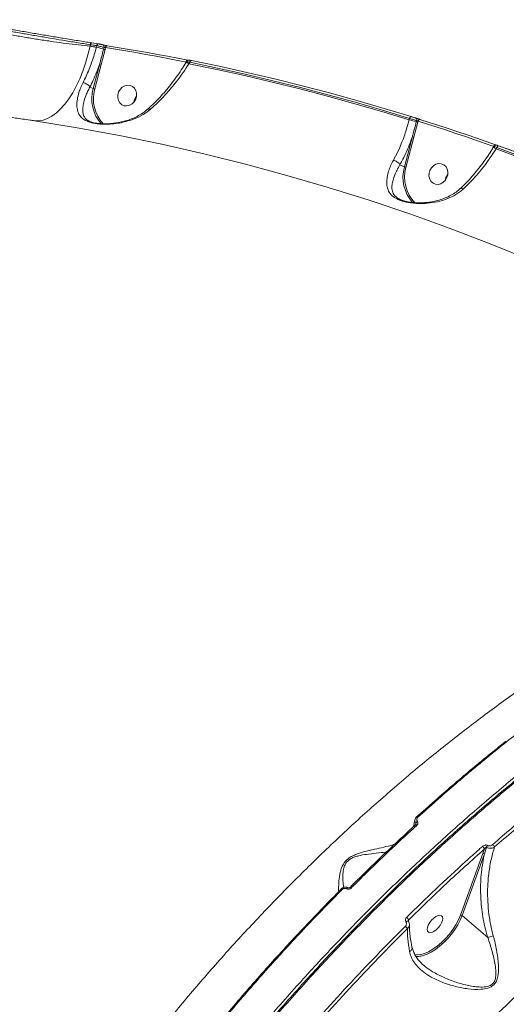
# Model space of a CAD drawing. Units: millimetres. Extents: x -2615 to 9522, y -2070 to 5229.
# Drawn here: x 4188 to 4396, y 3242 to 3661 of the extents above; entities that cross this region are included whole.
import ezdxf

# ---------------------------------------------------------------- set-up
doc = ezdxf.new("R2010")
doc.units = ezdxf.units.MM
doc.layers.add('Осн', color=7, linetype='Continuous', lineweight=100)

msp = doc.modelspace()

# ---------------------------------------------------------------- linework, layer by layer
at = {"color": 7, "linetype": 'Continuous', "lineweight": 15}
for p, q in [((4218.394, 3649.969), (4218.5, 3650.615)), ((4219.095, 3651.408), (4221.885, 3650.974)), ((4221.287, 3650.182), (4221.12, 3649.546)), ((4221.885, 3650.974), (4221.924, 3650.965)), ((4223.164, 3642.239), (4224.772, 3648.517)), ((4224.36, 3649.439), (4224.164, 3648.689)), ((4224.772, 3648.517), (4224.997, 3649.375)), ((4222.512, 3642.428), (4219.77, 3631.976)), ((4220.422, 3631.787), (4223.164, 3642.239)), ((4258.515, 3641.946), (4258.717, 3641.908)), ((4259.214, 3642.713), (4259.023, 3642.749)), ((4259.462, 3643.32), (4259.602, 3643.55)), ((4260.492, 3642.514), (4260.854, 3643.11)), ((4218.353, 3632.602), (4219.77, 3631.976)), ((4218.375, 3617.983), (4218.111, 3618.082)), ((4354.396, 3619.246), (4354.228, 3618.608)), ((4356.268, 3611.287), (4357.881, 3617.579)), ((4357.421, 3618.318), (4357.272, 3617.751)), ((4357.881, 3617.579), (4358.01, 3618.071)), ((4355.617, 3611.476), (4352.239, 3598.597)), ((4352.89, 3598.408), (4356.268, 3611.287)), ((4390.221, 3607.3), (4390.15, 3607.184)), ((4390.178, 3607.049), (4390.399, 3607.414)), ((4390.221, 3607.3), (4390.337, 3607.311)), ((4391.208, 3606.243), (4391.557, 3606.819)), ((4350.286, 3599.46), (4352.239, 3598.597)), ((4350.55, 3584.721), (4350.208, 3584.858)), ((4385.602, 3306.488), (4376.086, 3280.136)), ((4376.764, 3279.969), (4386.28, 3306.321)), ((4386.29, 3308.375), (4385.602, 3306.488)), ((4354.002, 3277.567), (4354.043, 3278.199)), ((4387.681, 3270.707), (4376.764, 3279.969)), ((4357.465, 3263.295), (4356.577, 3263.4)), ((4360.623, 3258.722), (4360.386, 3258.939))]:
    msp.add_line(p, q, dxfattribs=at)
at = {"color": 7, "linetype": 'Continuous', "lineweight": 15, "flags": 128}
for points in [[(4218.394, 3649.969), (4217.513, 3646.299), (4216.479, 3642.733), (4215.3, 3639.305), (4213.988, 3636.045), (4212.555, 3632.984), (4211.012, 3630.149), (4209.376, 3627.566), (4207.66, 3625.259), (4205.88, 3623.249), (4204.052, 3621.553), (4202.194, 3620.189), (4200.322, 3619.167), (4198.452, 3618.498), (4196.603, 3618.187), (4194.791, 3618.237)], [(4221.12, 3649.546), (4220.779, 3649.599), (4220.439, 3649.652), (4220.098, 3649.706), (4219.757, 3649.758), (4219.416, 3649.811), (4219.076, 3649.864), (4218.735, 3649.917), (4218.394, 3649.969)], [(4218.5, 3650.615), (4218.548, 3650.796), (4218.61, 3650.964), (4218.685, 3651.111), (4218.769, 3651.233), (4218.859, 3651.326), (4218.953, 3651.385), (4219.046, 3651.41), (4219.096, 3651.408)], [(4218.5, 3650.615), (4218.848, 3650.561), (4219.197, 3650.508), (4219.545, 3650.454), (4219.894, 3650.4), (4220.242, 3650.346), (4220.59, 3650.291), (4220.939, 3650.237), (4221.287, 3650.182)], [(4221.287, 3650.182), (4221.335, 3650.363), (4221.398, 3650.531), (4221.473, 3650.678), (4221.557, 3650.8), (4221.648, 3650.893), (4221.741, 3650.952), (4221.835, 3650.977), (4221.885, 3650.974)], [(4224.997, 3649.375), (4225.046, 3649.557), (4225.11, 3649.725), (4225.185, 3649.873), (4225.27, 3649.995), (4225.362, 3650.087), (4225.456, 3650.146), (4225.55, 3650.17), (4225.639, 3650.157)], [(4259.978, 3644.021), (4255.702, 3644.857), (4251.421, 3645.673), (4247.136, 3646.469), (4242.846, 3647.246), (4238.551, 3648.003), (4234.251, 3648.741), (4229.948, 3649.458), (4225.639, 3650.157)], [(4224.997, 3649.375), (4229.302, 3648.678), (4233.602, 3647.961), (4237.898, 3647.224), (4242.189, 3646.467), (4246.476, 3645.691), (4250.758, 3644.896), (4255.035, 3644.08), (4259.307, 3643.245)], [(4259.307, 3643.245), (4259.362, 3643.426), (4259.431, 3643.593), (4259.511, 3643.74), (4259.6, 3643.861), (4259.695, 3643.953), (4259.792, 3644.011), (4259.887, 3644.035), (4259.978, 3644.021)], [(4354.228, 3618.608), (4342.673, 3622.121), (4331.068, 3625.485), (4319.416, 3628.7), (4307.717, 3631.764), (4295.974, 3634.678), (4284.188, 3637.441), (4272.36, 3640.053), (4260.492, 3642.514)], [(4260.854, 3643.11), (4260.908, 3643.29), (4260.977, 3643.457), (4261.057, 3643.603), (4261.147, 3643.724), (4261.241, 3643.816), (4261.338, 3643.875), (4261.433, 3643.899), (4261.523, 3643.887)], [(4260.854, 3643.11), (4272.696, 3640.653), (4284.5, 3638.044), (4296.261, 3635.285), (4307.98, 3632.376), (4319.654, 3629.317), (4331.283, 3626.109), (4342.864, 3622.751), (4354.396, 3619.246)], [(4355.143, 3620.003), (4343.601, 3623.511), (4332.011, 3626.871), (4320.373, 3630.082), (4308.689, 3633.143), (4296.96, 3636.055), (4285.189, 3638.816), (4273.376, 3641.427), (4261.523, 3643.887)], [(4230.575, 3630.485), (4231.216, 3631.59), (4232.1, 3632.484), (4233.155, 3633.092), (4234.294, 3633.366), (4235.427, 3633.283), (4236.461, 3632.851), (4237.311, 3632.104), (4237.911, 3631.103), (4238.21, 3629.928), (4238.185, 3628.676), (4237.838, 3627.447), (4237.196, 3626.341), (4236.312, 3625.448), (4235.257, 3624.84), (4234.118, 3624.566), (4232.985, 3624.649), (4231.952, 3625.081), (4231.101, 3625.828), (4230.501, 3626.829), (4230.202, 3628.004), (4230.227, 3629.256), (4230.575, 3630.485)], [(4238.185, 3628.678), (4238.088, 3628.555), (4237.447, 3627.449)], [(4237.447, 3627.449), (4237.099, 3626.221), (4237.099, 3626.218)], [(4194.791, 3618.237), (4212.926, 3615.26), (4230.978, 3611.923), (4248.94, 3608.226), (4266.807, 3604.17), (4284.573, 3599.757), (4302.232, 3594.989), (4319.779, 3589.866), (4337.208, 3584.391), (4354.514, 3578.565), (4371.691, 3572.39), (4388.733, 3565.868), (4405.635, 3559.001)], [(4354.396, 3619.246), (4354.465, 3619.422), (4354.548, 3619.584), (4354.642, 3619.728), (4354.742, 3619.846), (4354.847, 3619.935), (4354.951, 3619.992), (4355.051, 3620.015), (4355.143, 3620.003)], [(4358.01, 3618.071), (4358.08, 3618.248), (4358.163, 3618.411), (4358.258, 3618.554), (4358.359, 3618.673), (4358.464, 3618.762), (4358.569, 3618.818), (4358.669, 3618.84), (4358.762, 3618.826)], [(4358.01, 3618.071), (4362.059, 3616.789), (4366.101, 3615.488), (4370.138, 3614.169), (4374.168, 3612.832), (4378.191, 3611.477), (4382.207, 3610.103), (4386.217, 3608.711), (4390.221, 3607.3)], [(4390.999, 3608.047), (4386.993, 3609.458), (4382.979, 3610.851), (4378.96, 3612.226), (4374.933, 3613.583), (4370.9, 3614.921), (4366.86, 3616.241), (4362.814, 3617.543), (4358.762, 3618.826)], [(4390.221, 3607.3), (4390.296, 3607.475), (4390.384, 3607.637), (4390.483, 3607.779), (4390.589, 3607.896), (4390.697, 3607.984), (4390.804, 3608.039), (4390.906, 3608.061), (4390.999, 3608.047)], [(4390.15, 3607.184), (4390.211, 3607.144), (4390.228, 3607.132)], [(4390.178, 3607.049), (4390.177, 3607.047), (4390.176, 3607.044)], [(4480.578, 3568.867), (4469.629, 3574.049), (4458.613, 3579.086), (4447.533, 3583.978), (4436.388, 3588.724), (4425.183, 3593.325), (4413.916, 3597.779), (4402.591, 3602.085), (4391.208, 3606.243)], [(4391.557, 3606.819), (4391.632, 3606.993), (4391.72, 3607.154), (4391.819, 3607.295), (4391.925, 3607.412), (4392.033, 3607.5), (4392.14, 3607.556), (4392.241, 3607.578), (4392.335, 3607.565)], [(4391.557, 3606.819), (4402.916, 3602.667), (4414.219, 3598.369), (4425.462, 3593.923), (4436.646, 3589.332), (4447.768, 3584.595), (4458.827, 3579.713), (4469.821, 3574.687), (4480.749, 3569.517)], [(4481.601, 3570.233), (4470.663, 3575.407), (4459.66, 3580.437), (4448.592, 3585.323), (4437.461, 3590.064), (4426.268, 3594.659), (4415.015, 3599.108), (4403.704, 3603.411), (4392.335, 3607.565)], [(4363.043, 3597.106), (4363.685, 3598.212), (4364.569, 3599.105), (4365.623, 3599.713), (4366.763, 3599.987), (4367.895, 3599.905), (4368.929, 3599.473), (4369.78, 3598.726), (4370.379, 3597.724), (4370.679, 3596.55), (4370.653, 3595.298), (4370.306, 3594.069), (4369.664, 3592.963), (4368.78, 3592.07), (4367.726, 3591.462), (4366.586, 3591.188), (4365.454, 3591.27), (4364.42, 3591.703), (4363.569, 3592.45), (4362.97, 3593.451), (4362.67, 3594.625), (4362.696, 3595.877), (4363.043, 3597.106)], [(4370.654, 3595.3), (4370.557, 3595.177), (4369.915, 3594.071)], [(4369.915, 3594.071), (4369.568, 3592.842), (4369.567, 3592.84)], [(4357.477, 3318.403), (4357.349, 3318.504), (4357.234, 3318.583), (4357.134, 3318.635), (4357.055, 3318.659), (4356.998, 3318.655), (4356.977, 3318.641)], [(4357.464, 3322.111), (4357.452, 3322.096), (4357.444, 3322.078)], [(4357.96, 3321.871), (4357.837, 3321.969), (4357.725, 3322.045), (4357.627, 3322.097), (4357.548, 3322.124), (4357.488, 3322.123), (4357.464, 3322.111)], [(4325.261, 3291.365), (4325.256, 3291.357), (4325.257, 3291.318), (4325.283, 3291.256)], [(4327.632, 3291.401), (4327.755, 3291.548), (4327.884, 3291.671), (4328.013, 3291.765), (4328.136, 3291.828), (4328.249, 3291.855), (4328.347, 3291.847), (4328.399, 3291.824)], [(4352.881, 3277.366), (4353.08, 3277.498), (4353.281, 3277.596), (4353.471, 3277.654), (4353.641, 3277.67), (4353.78, 3277.642), (4353.88, 3277.572), (4353.883, 3277.569)], [(4376.086, 3280.136), (4375.241, 3278.139), (4374.152, 3276.101), (4372.848, 3274.071), (4371.358, 3272.097), (4369.719, 3270.228), (4367.972, 3268.509), (4366.156, 3266.98), (4364.318, 3265.68), (4362.501, 3264.64), (4360.749, 3263.884), (4359.104, 3263.431), (4357.606, 3263.291), (4357.465, 3263.295)], [(4359.389, 3262.766), (4360.216, 3262.97), (4361.886, 3263.579), (4363.636, 3264.459), (4365.426, 3265.593), (4367.219, 3266.955), (4368.975, 3268.517), (4370.656, 3270.244), (4372.226, 3272.099), (4373.651, 3274.041), (4374.899, 3276.029), (4375.945, 3278.019), (4376.764, 3279.969)], [(4368.376, 3279.492), (4367.975, 3279.946), (4367.349, 3280.116), (4366.548, 3279.986), (4365.637, 3279.567), (4364.69, 3278.893), (4363.784, 3278.02), (4362.992, 3277.017), (4362.378, 3275.966), (4361.992, 3274.952), (4361.865, 3274.057), (4362.008, 3273.354), (4362.408, 3272.899), (4363.035, 3272.73), (4363.835, 3272.86), (4364.746, 3273.279), (4365.693, 3273.952), (4366.599, 3274.826), (4367.392, 3275.829), (4368.005, 3276.88), (4368.391, 3277.894), (4368.518, 3278.789), (4368.376, 3279.492)]]:
    msp.add_lwpolyline(points, dxfattribs=at)
at = {"color": 7, "linetype": 'Continuous', "lineweight": 15}
for centre, radius, start, end in [((4216.404, 3626.969), 23.064, 70.34133, 78.20228), ((4223.552, 3649.734), 0.861, 339.92166, 74.47433), ((4225.704, 3652.993), 4.572, 250.30582, 258.23661), ((4223.987, 3646.299), 4.142, 249.13326, 258.53073), ((4262.369, 3645.986), 3.947, 222.54592, 241.60694), ((4235.06, 3627.513), 15.927, 163.72725, 221.9869), ((4221.24, 3635.824), 4.12, 249.09817, 258.54649), ((4235.433, 3627.517), 15.607, 164.12172, 222.88064), ((4242.142, 3625.461), 5.1, 140.8837, 171.45848), ((4349.515, 3596.037), 23.058, 70.34019, 78.20341), ((4356.595, 3618.616), 0.878, 340.18136, 65.93647), ((4358.816, 3622.066), 4.583, 250.31757, 258.23072), ((4357.092, 3615.346), 4.142, 249.13106, 258.52733), ((4393.161, 3609.823), 4.078, 222.96088, 241.38915), ((4367.498, 3594.134), 15.899, 163.69626, 222.78184), ((4353.713, 3602.462), 4.137, 249.11745, 258.52721), ((4367.857, 3594.14), 15.564, 164.084, 224.10829), ((4374.614, 3592.081), 5.104, 140.89591, 171.44627), ((4358.487, 3318.923), 1.451, 121.85504, 166.89173), ((4387.908, 3307.962), 2.956, 24.60896, 50.53011), ((4383.631, 3307.202), 2.906, 23.79941, 50.90611), ((4385.775, 3305.734), 0.774, 49.31549, 102.97738), ((4389.307, 3308.426), 2.173, 138.62183, 163.18933), ((4325.109, 3290.592), 0.787, 39.05315, 78.87515), ((4328.969, 3291.278), 0.713, 37.41284, 81.75643), ((4350.332, 3275.792), 4.424, 32.97251, 50.62303), ((4376.26, 3279.382), 0.774, 49.32357, 102.9693), ((4349.525, 3271.733), 4.841, 34.66531, 50.32377), ((4357.831, 3269.794), 7.198, 264.76061, 282.49993)]:
    msp.add_arc(centre, radius, start, end, dxfattribs=at)
for points, knots in [([(4219.135, 3651.398), (4217.185, 3651.702), (4213.284, 3652.309), (4207.323, 3653.28), (4201.507, 3654.25), (4195.907, 3655.2), (4190.298, 3656.161), (4184.75, 3657.113), (4179.332, 3658.036), (4174.11, 3658.91), (4169.169, 3659.712), (4164.521, 3660.435), (4161.752, 3660.829), (4160.37, 3661.026)], [0, 0, 0, 0, 0.1021848, 0.2043689, 0.292491, 0.3808928, 0.4690148, 0.5574038, 0.6460783, 0.7344679, 0.8228827, 0.9115803, 1, 1, 1, 1]), ([(4218.394, 3649.969), (4216.752, 3650.145), (4213.469, 3650.495), (4208.24, 3651.145), (4202.853, 3651.88), (4197.357, 3652.699), (4191.827, 3653.588), (4186.331, 3654.541), (4180.939, 3655.543), (4175.723, 3656.581), (4170.758, 3657.641), (4166.108, 3658.711), (4162.909, 3659.503), (4161.271, 3659.935), (4160.956, 3660.018)], [0, 0, 0, 0, 0.0874426, 0.1748849, 0.2633127, 0.3520181, 0.4404459, 0.5297489, 0.6193392, 0.7086422, 0.7985519, 0.8887503, 0.9786595, 1, 1, 1, 1]), ([(4160.956, 3660.018), (4162.31, 3659.829), (4165.021, 3659.452), (4169.572, 3658.753), (4174.41, 3657.976), (4179.523, 3657.125), (4184.829, 3656.225), (4190.262, 3655.295), (4195.754, 3654.355), (4201.238, 3653.423), (4206.933, 3652.47), (4212.77, 3651.514), (4216.59, 3650.915), (4218.5, 3650.615)], [0, 0, 0, 0, 0.0883724, 0.1770236, 0.2653921, 0.3537672, 0.4424263, 0.5308, 0.6189468, 0.7073715, 0.7955196, 0.8977592, 1, 1, 1, 1]), ([(4221.12, 3649.546), (4220.505, 3647.429), (4219.256, 3643.134), (4217.226, 3638.144), (4215.851, 3635.387), (4215.404, 3634.489)], [0, 0, 0, 0, 0.3958757, 0.8032175, 1, 1, 1, 1]), ([(4221.287, 3650.182), (4221.325, 3650.175), (4221.608, 3650.124), (4222.193, 3650.007), (4223.023, 3649.817), (4223.8, 3649.616), (4224.173, 3649.498), (4224.36, 3649.439)], [0, 0, 0, 0, 0.0372469, 0.2781035, 0.5188584, 0.7593807, 1, 1, 1, 1]), ([(4223.782, 3650.563), (4223.669, 3650.596), (4223.443, 3650.66), (4222.973, 3650.769), (4222.472, 3650.871), (4222.118, 3650.934), (4221.947, 3650.961), (4221.924, 3650.965)], [0, 0, 0, 0, 0.2407187, 0.4813598, 0.7221072, 0.9627768, 1, 1, 1, 1]), ([(4225.639, 3650.157), (4225.616, 3650.16), (4225.445, 3650.188), (4225.092, 3650.252), (4224.591, 3650.356), (4224.122, 3650.466), (4223.895, 3650.531), (4223.782, 3650.563)], [0, 0, 0, 0, 0.0372436, 0.2778658, 0.5185716, 0.7592091, 1, 1, 1, 1]), ([(4224.164, 3648.689), (4224.079, 3648.368), (4223.658, 3646.762), (4223.121, 3644.672), (4222.643, 3642.911), (4222.512, 3642.428)], [0, 0, 0, 0, 0.1536533, 0.7682947, 1, 1, 1, 1]), ([(4224.36, 3649.439), (4224.399, 3649.433), (4224.478, 3649.422), (4224.639, 3649.404), (4224.81, 3649.388), (4224.931, 3649.379), (4224.989, 3649.376), (4224.997, 3649.375)], [0, 0, 0, 0, 0.2402789, 0.4811441, 0.722254, 0.9627926, 1, 1, 1, 1]), ([(4218.353, 3632.602), (4218.825, 3633.554), (4219.823, 3635.565), (4221.224, 3638.848), (4222.081, 3641.232), (4222.512, 3642.428)], [0, 0, 0, 0, 0.3093478, 0.653215, 1, 1, 1, 1]), ([(4242.907, 3623.129), (4243.232, 3623.411), (4244.371, 3624.4), (4246.313, 3626.308), (4248.719, 3628.837), (4251.089, 3631.563), (4253.406, 3634.451), (4255.643, 3637.485), (4257.674, 3640.449), (4258.89, 3642.429), (4259.443, 3643.329)], [0, 0, 0, 0, 0.0536358, 0.1882029, 0.3243586, 0.4620703, 0.6011849, 0.741439, 0.8824969, 1, 1, 1, 1]), ([(4244.008, 3623.033), (4245.273, 3624.172), (4247.824, 3626.468), (4251.748, 3630.664), (4255.201, 3634.872), (4258.178, 3638.943), (4259.718, 3641.32), (4260.492, 3642.514)], [0, 0, 0, 0, 0.21065, 0.4247497, 0.6762158, 0.8374006, 1, 1, 1, 1]), ([(4259.605, 3643.548), (4259.604, 3643.548), (4259.559, 3643.568), (4259.738, 3643.507), (4260.149, 3643.364), (4260.619, 3643.195), (4260.854, 3643.11)], [0, 0, 0, 0, 0.0087371, 0.3348229, 0.6692784, 1, 1, 1, 1]), ([(4259.615, 3643.542), (4259.64, 3643.591), (4259.71, 3643.722), (4259.891, 3643.867), (4260.101, 3643.976), (4260.293, 3644.026), (4260.447, 3644.04), (4260.588, 3644.039), (4260.814, 3644.018), (4261.103, 3643.973), (4261.418, 3643.909), (4261.504, 3643.892)], [0, 0, 0, 0, 0.0639414, 0.1717242, 0.2636227, 0.342932, 0.4099301, 0.4771468, 0.5917488, 0.8880538, 1, 1, 1, 1]), ([(4215.404, 3634.489), (4215.057, 3633.765), (4214.363, 3632.318), (4213.514, 3629.891), (4212.914, 3627.318), (4212.739, 3624.73), (4213.027, 3622.486), (4213.778, 3620.703), (4214.925, 3619.318), (4216.514, 3618.221), (4218.479, 3617.491), (4220.531, 3617.073), (4222.279, 3616.857), (4224.173, 3616.757), (4226.55, 3616.776), (4229.336, 3617.008), (4232.972, 3617.635), (4236.94, 3618.816), (4240.866, 3620.628), (4243.025, 3622.28), (4244.008, 3623.033)], [0, 0, 0, 0, 0.0450767, 0.0901813, 0.1588882, 0.2276825, 0.298403, 0.3691116, 0.425048, 0.4808192, 0.5408192, 0.5713831, 0.601955, 0.634466, 0.6670285, 0.7198475, 0.7727701, 0.8528842, 0.9329867, 1, 1, 1, 1]), ([(4218.351, 3632.604), (4218.242, 3632.77), (4218.023, 3633.101), (4217.425, 3633.606), (4216.706, 3634.045), (4216.043, 3634.323), (4215.614, 3634.445), (4215.443, 3634.481), (4215.404, 3634.489)], [0, 0, 0, 0, 0.2123265, 0.4246648, 0.6370209, 0.8493454, 0.9654582, 1, 1, 1, 1]), ([(4218.111, 3618.082), (4218.006, 3618.12), (4217.242, 3618.396), (4216.545, 3619.109), (4215.68, 3620.29), (4215.29, 3621.852), (4215.281, 3623.819), (4215.685, 3626.12), (4216.398, 3628.416), (4217.327, 3630.629), (4217.969, 3631.916), (4218.351, 3632.604), (4218.351, 3632.604)], [0, 0, 0, 0, 0.0174441, 0.1267654, 0.2397915, 0.3837498, 0.5306182, 0.6712336, 0.8152716, 0.9068201, 0.9999515, 1, 1, 1, 1]), ([(4218.351, 3632.604), (4218.351, 3632.603), (4218.352, 3632.602), (4218.353, 3632.602), (4218.353, 3632.602)], [0, 0, 0, 0, 0.8087019, 1, 1, 1, 1]), ([(4218.106, 3618.053), (4218.151, 3618.028), (4218.401, 3617.89), (4219.047, 3617.655), (4220.067, 3617.372), (4221.305, 3617.149), (4222.728, 3616.995), (4224.302, 3616.928), (4226.033, 3616.953), (4227.95, 3617.093), (4230.062, 3617.378), (4232.357, 3617.847), (4234.789, 3618.544), (4237.255, 3619.493), (4239.616, 3620.704), (4241.519, 3621.915), (4242.518, 3622.809), (4242.882, 3623.135)], [0, 0, 0, 0, 0.0116701, 0.0646424, 0.1129342, 0.1647241, 0.2165465, 0.2711709, 0.3295594, 0.3947241, 0.4693087, 0.5518173, 0.643664, 0.7429575, 0.8433401, 0.9430091, 1, 1, 1, 1]), ([(4242.931, 3623.08), (4242.957, 3623.115), (4243.056, 3623.248), (4243.401, 3623.253), (4243.768, 3623.149), (4243.975, 3623.049), (4244.008, 3623.033)], [0, 0, 0, 0, 0.146946, 0.5608146, 0.9294711, 1, 1, 1, 1]), ([(4182.113, 3619.931), (4182.687, 3619.878), (4183.842, 3619.771), (4186.6, 3619.423), (4189.705, 3618.994), (4192.554, 3618.578), (4194.152, 3618.334), (4194.791, 3618.237)], [0, 0, 0, 0, 0.2099069, 0.4228961, 0.6382594, 0.8553533, 1, 1, 1, 1]), ([(4354.228, 3618.608), (4353.627, 3616.477), (4352.407, 3612.153), (4350.194, 3606.657), (4348.488, 3603.179), (4347.654, 3601.671), (4347.529, 3601.445)], [0, 0, 0, 0, 0.3434954, 0.6969367, 0.9545245, 1, 1, 1, 1]), ([(4354.396, 3619.246), (4354.438, 3619.234), (4354.719, 3619.158), (4355.295, 3618.994), (4356.106, 3618.751), (4356.868, 3618.511), (4357.236, 3618.382), (4357.421, 3618.318)], [0, 0, 0, 0, 0.042232, 0.2819943, 0.5212687, 0.7606124, 1, 1, 1, 1]), ([(4356.953, 3619.417), (4356.842, 3619.455), (4356.62, 3619.53), (4356.163, 3619.679), (4355.678, 3619.835), (4355.335, 3619.943), (4355.168, 3619.995), (4355.143, 3620.003)], [0, 0, 0, 0, 0.2393918, 0.4787137, 0.717927, 0.957711, 1, 1, 1, 1]), ([(4357.272, 3617.751), (4357.188, 3617.43), (4356.767, 3615.824), (4356.228, 3613.729), (4355.749, 3611.963), (4355.617, 3611.476)], [0, 0, 0, 0, 0.1533054, 0.7665875, 1, 1, 1, 1]), ([(4358.762, 3618.826), (4358.736, 3618.834), (4358.569, 3618.887), (4358.226, 3618.996), (4357.742, 3619.154), (4357.286, 3619.304), (4357.064, 3619.379), (4356.953, 3619.417)], [0, 0, 0, 0, 0.0426237, 0.2824473, 0.5216559, 0.7607689, 1, 1, 1, 1]), ([(4357.421, 3618.318), (4357.458, 3618.307), (4357.533, 3618.285), (4357.683, 3618.227), (4357.84, 3618.157), (4357.949, 3618.103), (4358.002, 3618.075), (4358.01, 3618.071)], [0, 0, 0, 0, 0.2369417, 0.4743238, 0.7137508, 0.9566303, 1, 1, 1, 1]), ([(4350.286, 3599.46), (4351.159, 3601.104), (4352.578, 3603.78), (4354.321, 3607.877), (4355.184, 3610.273), (4355.617, 3611.476)], [0, 0, 0, 0, 0.4427055, 0.7201653, 1, 1, 1, 1]), ([(4390.41, 3607.407), (4390.453, 3607.476), (4390.545, 3607.626), (4390.758, 3607.774), (4390.979, 3607.864), (4391.176, 3607.896), (4391.335, 3607.894), (4391.446, 3607.876), (4391.513, 3607.86), (4391.542, 3607.851), (4391.559, 3607.846), (4391.579, 3607.839), (4391.603, 3607.831), (4391.655, 3607.813), (4391.691, 3607.8)], [0, 0, 0, 0, 0.136822, 0.29448, 0.4269908, 0.5383699, 0.628401, 0.6952462, 0.7282893, 0.7469779, 0.7643255, 0.7914712, 0.8568365, 1, 1, 1, 1]), ([(4391.668, 3607.809), (4391.675, 3607.806), (4391.719, 3607.791), (4391.712, 3607.793), (4391.768, 3607.774), (4391.682, 3607.804), (4391.639, 3607.82), (4391.4, 3607.904), (4391.133, 3607.999), (4390.999, 3608.047)], [0, 0, 0, 0, 0.0278545, 0.1993956, 0.2650045, 0.4163438, 0.5076744, 0.7539468, 1, 1, 1, 1]), ([(4392.335, 3607.565), (4392.199, 3607.614), (4391.926, 3607.712), (4391.667, 3607.806), (4391.561, 3607.845), (4391.605, 3607.831), (4391.662, 3607.811), (4391.668, 3607.809)], [0, 0, 0, 0, 0.2457717, 0.4917957, 0.7342704, 0.9714869, 1, 1, 1, 1]), ([(4391.68, 3607.793), (4392.113, 3607.643), (4398.215, 3605.526), (4409.885, 3601.164), (4426.672, 3594.68), (4442.49, 3588.247), (4452.655, 3583.851), (4457.315, 3581.835)], [0, 0, 0, 0, 0.0194757, 0.2744284, 0.5293373, 0.7842103, 1, 1, 1, 1]), ([(4376.024, 3589.383), (4376.729, 3590.059), (4378.229, 3591.498), (4380.482, 3593.924), (4382.779, 3596.598), (4385.015, 3599.435), (4387.159, 3602.406), (4388.88, 3604.96), (4389.827, 3606.538), (4390.143, 3607.065)], [0, 0, 0, 0, 0.1364915, 0.2906238, 0.4464, 0.6035636, 0.7617414, 0.9205013, 1, 1, 1, 1]), ([(4377.249, 3589.188), (4378.203, 3590.095), (4380.121, 3591.919), (4382.869, 3594.917), (4385.49, 3598.063), (4388.324, 3601.794), (4390.139, 3604.595), (4391.208, 3606.243)], [0, 0, 0, 0, 0.1872851, 0.3765495, 0.5570065, 0.7392004, 1, 1, 1, 1]), ([(4390.412, 3607.405), (4390.407, 3607.407), (4390.36, 3607.417), (4390.527, 3607.322), (4390.909, 3607.126), (4391.341, 3606.921), (4391.557, 3606.819)], [0, 0, 0, 0, 0.0388033, 0.3575678, 0.6795624, 1, 1, 1, 1]), ([(4347.529, 3601.445), (4347.417, 3601.237), (4346.863, 3600.215), (4346.049, 3598.418), (4345.228, 3596), (4344.741, 3593.627), (4344.651, 3591.169), (4345.098, 3588.852), (4346.317, 3586.844), (4348.027, 3585.478), (4349.76, 3584.626), (4351.288, 3584.073), (4353.008, 3583.634), (4355.043, 3583.276), (4357.368, 3583.055), (4360.512, 3583.005), (4364.207, 3583.324), (4368.368, 3584.238), (4372.325, 3585.759), (4375.287, 3587.504), (4376.795, 3588.798), (4377.249, 3589.188)], [0, 0, 0, 0, 0.0134539, 0.0663212, 0.1192309, 0.1832726, 0.2473513, 0.3264802, 0.4053652, 0.4678612, 0.4990981, 0.5303032, 0.561443, 0.5926234, 0.6345148, 0.6764895, 0.7480863, 0.8197601, 0.8939591, 0.9680662, 1, 1, 1, 1]), ([(4350.208, 3584.858), (4350.107, 3584.896), (4349.836, 3584.998), (4348.993, 3585.518), (4347.732, 3586.565), (4346.973, 3588.294), (4346.84, 3590.303), (4347.188, 3592.463), (4347.839, 3594.561), (4348.757, 3596.726), (4349.622, 3598.341), (4350.165, 3599.277), (4350.283, 3599.462), (4350.283, 3599.463)], [0, 0, 0, 0, 0.0138366, 0.0371416, 0.1594326, 0.3182278, 0.4832061, 0.6161331, 0.7513317, 0.8608266, 0.9722812, 0.9999347, 1, 1, 1, 1]), ([(4350.283, 3599.463), (4350.181, 3599.643), (4349.978, 3600.002), (4349.4, 3600.545), (4348.696, 3601.012), (4348.085, 3601.283), (4347.701, 3601.403), (4347.569, 3601.435), (4347.529, 3601.445)], [0, 0, 0, 0, 0.2205111, 0.440991, 0.6614593, 0.8819367, 0.9635723, 1, 1, 1, 1]), ([(4350.283, 3599.463), (4350.284, 3599.462), (4350.284, 3599.461), (4350.285, 3599.46), (4350.286, 3599.46)], [0, 0, 0, 0, 0.6859558, 1, 1, 1, 1]), ([(4350.203, 3584.837), (4350.235, 3584.819), (4350.517, 3584.665), (4351.263, 3584.378), (4352.455, 3584.013), (4353.874, 3583.709), (4355.477, 3583.476), (4357.299, 3583.33), (4359.318, 3583.298), (4361.522, 3583.422), (4363.919, 3583.73), (4366.444, 3584.276), (4369.004, 3585.092), (4371.457, 3586.162), (4373.688, 3587.522), (4375.2, 3588.618), (4375.881, 3589.324), (4375.986, 3589.434)], [0, 0, 0, 0, 0.0058981, 0.0528813, 0.1028031, 0.1528793, 0.2085068, 0.2707114, 0.3398261, 0.4154156, 0.499868, 0.5940548, 0.691761, 0.7920415, 0.8883225, 0.9826478, 1, 1, 1, 1]), ([(4376.063, 3589.36), (4376.085, 3589.389), (4376.171, 3589.509), (4376.516, 3589.502), (4376.896, 3589.375), (4377.153, 3589.243), (4377.216, 3589.207), (4377.249, 3589.188)], [0, 0, 0, 0, 0.124001, 0.5020143, 0.8800537, 0.936394, 1, 1, 1, 1]), ([(4687.815, 3438.16), (4685.752, 3439.013), (4680.153, 3441.327), (4670.37, 3444.226), (4658.303, 3446.57), (4645.522, 3447.826), (4632.1, 3448.009), (4618.096, 3447.111), (4603.548, 3445.125), (4588.471, 3442.034), (4572.9, 3437.864), (4556.888, 3432.638), (4540.509, 3426.382), (4523.84, 3419.123), (4506.93, 3410.875), (4489.804, 3401.632), (4472.492, 3391.43), (4455.052, 3380.307), (4437.564, 3368.318), (4420.11, 3355.517), (4402.957, 3342.104), (4386.135, 3328.12), (4369.658, 3313.632), (4353.362, 3298.511), (4337.317, 3282.823), (4321.592, 3266.635), (4306.041, 3249.779), (4290.711, 3232.248), (4275.639, 3214.064), (4261.059, 3195.504), (4247.038, 3176.656), (4233.642, 3157.606), (4220.919, 3138.413), (4208.903, 3119.106), (4197.602, 3099.719), (4187.043, 3080.314), (4177.271, 3060.979), (4168.351, 3041.811), (4160.772, 3024.071), (4156.501, 3012.845), (4154.595, 3007.835)], [0, 0, 0, 0, 0.0156522, 0.0424896, 0.0694114, 0.0963765, 0.1233415, 0.1502635, 0.1771008, 0.2039382, 0.23086, 0.2578251, 0.2847902, 0.311712, 0.3385494, 0.3653867, 0.3923087, 0.4192737, 0.4462387, 0.4731607, 0.499998, 0.5258462, 0.5517701, 0.5777323, 0.6036945, 0.6296183, 0.6554666, 0.6823039, 0.709226, 0.736191, 0.7631561, 0.7900781, 0.8169156, 0.8437529, 0.8706749, 0.89764, 0.9246051, 0.9515272, 0.9783645, 1, 1, 1, 1]), ([(4558.39, 3445.515), (4554.696, 3444.996), (4546.569, 3443.855), (4533.46, 3440.925), (4519.224, 3436.958), (4504.592, 3431.986), (4489.614, 3426.071), (4474.333, 3419.232), (4458.822, 3411.505), (4443.154, 3402.923), (4427.372, 3393.506), (4411.499, 3383.25), (4395.563, 3372.19), (4379.618, 3360.37), (4363.737, 3347.847), (4347.994, 3334.678), (4332.43, 3320.891), (4317.075, 3306.498), (4301.95, 3291.532), (4287.107, 3276.055), (4272.614, 3260.138), (4258.538, 3243.857), (4244.914, 3227.245), (4231.776, 3210.323), (4219.135, 3193.126), (4207.036, 3175.723), (4195.533, 3158.196), (4184.677, 3140.625), (4175.274, 3124.369), (4167.138, 3109.46), (4162.554, 3100.434), (4160.262, 3095.921)], [0, 0, 0, 0, 0.0293171, 0.0645005, 0.0995731, 0.1346469, 0.1698313, 0.2050718, 0.2403125, 0.2754969, 0.3105708, 0.3456694, 0.3808783, 0.4161435, 0.4514087, 0.4866179, 0.5217168, 0.5568722, 0.5921379, 0.6274598, 0.6627821, 0.6980482, 0.7332041, 0.7684464, 0.8037989, 0.8392076, 0.8746168, 0.9099699, 0.9452127, 0.9726063, 1, 1, 1, 1]), ([(4214.829, 3126.211), (4215.638, 3127.525), (4218.401, 3132.013), (4223.295, 3139.657), (4229.492, 3149.117), (4235.84, 3158.512), (4242.311, 3167.825), (4248.91, 3177.056), (4255.638, 3186.209), (4262.497, 3195.288), (4269.489, 3204.295), (4276.616, 3213.233), (4283.88, 3222.105), (4291.283, 3230.912), (4298.828, 3239.658), (4306.509, 3248.334), (4314.299, 3256.913), (4322.168, 3265.357), (4330.094, 3273.644), (4338.073, 3281.771), (4346.108, 3289.741), (4354.202, 3297.558), (4362.357, 3305.224), (4370.576, 3312.741), (4378.861, 3320.112), (4387.214, 3327.338), (4395.638, 3334.422), (4404.131, 3341.361), (4412.673, 3348.139), (4421.226, 3354.725), (4429.762, 3361.097), (4438.271, 3367.247), (4446.756, 3373.179), (4455.221, 3378.896), (4463.669, 3384.4), (4472.102, 3389.693), (4480.522, 3394.777), (4488.931, 3399.651), (4497.334, 3404.319), (4505.73, 3408.78), (4514.104, 3413.025), (4522.425, 3417.039), (4530.658, 3420.803), (4538.789, 3424.311), (4546.82, 3427.565), (4554.754, 3430.566), (4562.594, 3433.317), (4570.343, 3435.817), (4578.002, 3438.069), (4585.574, 3440.071), (4593.061, 3441.825), (4600.465, 3443.331), (4607.776, 3444.586), (4614.971, 3445.586), (4622.02, 3446.325), (4628.905, 3446.802), (4635.624, 3447.016), (4642.18, 3446.968), (4648.574, 3446.66), (4654.811, 3446.092), (4660.889, 3445.262), (4666.816, 3444.177), (4672.571, 3442.808), (4676.651, 3441.696), (4678.758, 3440.965), (4679.057, 3440.862)], [0, 0, 0, 0, 0.0067874, 0.0231853, 0.0395878, 0.0559099, 0.0721566, 0.0883465, 0.104498, 0.1206297, 0.1367599, 0.1529034, 0.1690764, 0.1852971, 0.2015838, 0.217955, 0.2343627, 0.2507111, 0.2669786, 0.2831838, 0.2993453, 0.3154814, 0.3316108, 0.3477501, 0.3639133, 0.3801188, 0.3963849, 0.4127303, 0.429142, 0.4455272, 0.4618204, 0.4780459, 0.4942225, 0.5103683, 0.5265022, 0.5426423, 0.5588008, 0.5749965, 0.5912475, 0.6075723, 0.6239799, 0.6403859, 0.6567106, 0.6729624, 0.6891596, 0.7053207, 0.721464, 0.737608, 0.7537666, 0.7699562, 0.7861952, 0.8025014, 0.8188929, 0.8353045, 0.8516589, 0.8679327, 0.8841438, 0.9003097, 0.9164487, 0.9325781, 0.9487151, 0.9648721, 0.9810669, 0.9973171, 1, 1, 1, 1]), ([(4215.123, 3125.743), (4217.468, 3129.49), (4223.785, 3139.583), (4234.639, 3155.946), (4247.804, 3174.734), (4261.704, 3193.479), (4276.309, 3212.113), (4291.588, 3230.566), (4307.203, 3248.434), (4323.093, 3265.668), (4339.192, 3282.235), (4355.762, 3298.406), (4372.765, 3314.105), (4390.15, 3329.266), (4407.536, 3343.555), (4424.863, 3356.943), (4442.072, 3369.423), (4459.446, 3381.196), (4476.929, 3392.192), (4494.462, 3402.35), (4511.659, 3411.45), (4528.468, 3419.483), (4544.848, 3426.467), (4561.067, 3432.516), (4577.059, 3437.567), (4592.762, 3441.579), (4607.831, 3444.462), (4622.228, 3446.236), (4635.93, 3446.934), (4649.174, 3446.589), (4661.839, 3445.079), (4671.927, 3443.091), (4677.452, 3441.2), (4679.229, 3440.592)], [0, 0, 0, 0, 0.0193581, 0.0521519, 0.084971, 0.1177649, 0.1515112, 0.1852852, 0.2190315, 0.2518255, 0.2846445, 0.3174383, 0.3511847, 0.3849586, 0.4187049, 0.4514988, 0.4843178, 0.5171117, 0.5508581, 0.584632, 0.6183783, 0.6511722, 0.6839912, 0.7167851, 0.7505314, 0.7843053, 0.8180516, 0.8508455, 0.8836645, 0.9164583, 0.9502047, 0.9839784, 1, 1, 1, 1]), ([(4305.816, 3137.231), (4309.489, 3142.273), (4316.837, 3152.362), (4328.37, 3167.241), (4340.237, 3181.887), (4352.612, 3196.439), (4365.479, 3210.856), (4378.822, 3225.091), (4392.43, 3238.912), (4406.725, 3252.723), (4421.714, 3266.436), (4437.383, 3279.96), (4453.211, 3292.83), (4469.123, 3304.988), (4485.044, 3316.374), (4500.905, 3326.934), (4516.679, 3336.637), (4532.341, 3345.487), (4547.859, 3353.475), (4563.161, 3360.564), (4578.175, 3366.721), (4592.838, 3371.912), (4607.119, 3376.114), (4621.002, 3379.339), (4634.459, 3381.592), (4647.427, 3382.863), (4659.846, 3383.144), (4671.888, 3382.41), (4683.481, 3380.589), (4694.562, 3377.64), (4704.906, 3373.614), (4714.415, 3368.452), (4722.064, 3363.206), (4726.169, 3359.267), (4727.705, 3357.793)], [0, 0, 0, 0, 0.0281453, 0.0563243, 0.0845033, 0.1126486, 0.141948, 0.1712857, 0.2006231, 0.2299225, 0.2621663, 0.2945124, 0.3269104, 0.3593082, 0.3916539, 0.4238971, 0.4560338, 0.4882724, 0.5205626, 0.5528526, 0.5850908, 0.6172272, 0.6492873, 0.6814485, 0.7136615, 0.7458743, 0.7780353, 0.8100952, 0.843954, 0.8778427, 0.9117015, 0.9456723, 0.9796733, 1, 1, 1, 1]), ([(4357.96, 3321.871), (4360.53, 3324.18), (4368.047, 3330.931), (4380.629, 3341.738), (4395.767, 3354.108), (4411.036, 3365.97), (4421.278, 3373.375), (4426.399, 3377.078)], [0, 0, 0, 0, 0.1144542, 0.3347652, 0.5550749, 0.7775372, 1, 1, 1, 1]), ([(4455.093, 3361.601), (4449.645, 3357.743), (4438.75, 3350.028), (4422.384, 3337.486), (4406.028, 3324.306), (4395.2, 3314.931), (4389.787, 3310.244)], [0, 0, 0, 0, 0.2485972, 0.4971933, 0.7485966, 1, 1, 1, 1]), ([(4390.595, 3309.193), (4395.936, 3313.818), (4406.618, 3323.069), (4422.875, 3336.18), (4439.264, 3348.753), (4450.257, 3356.539), (4455.754, 3360.433)], [0, 0, 0, 0, 0.2485967, 0.4971941, 0.748597, 1, 1, 1, 1]), ([(4395.434, 3354.233), (4390.361, 3350.134), (4380.213, 3341.937), (4367.565, 3331.046), (4360.016, 3324.27), (4357.452, 3321.967)], [0, 0, 0, 0, 0.3976957, 0.7953892, 1, 1, 1, 1]), ([(4329.076, 3291.98), (4329.431, 3292.338), (4332.465, 3295.404), (4338.258, 3301.055), (4346.453, 3308.902), (4352.704, 3314.758), (4356.232, 3317.949), (4356.986, 3318.631)], [0, 0, 0, 0, 0.0388374, 0.3322772, 0.6263457, 0.9201558, 1, 1, 1, 1]), ([(4355.984, 3317.723), (4356.138, 3318.235), (4356.408, 3319.137), (4356.541, 3320.217), (4356.599, 3320.683)], [0, 0, 0, 0, 0.5684725, 1, 1, 1, 1]), ([(4356.667, 3320.586), (4356.66, 3320.561), (4356.591, 3320.316), (4356.695, 3319.827), (4356.947, 3319.444), (4357.074, 3319.252)], [0, 0, 0, 0, 0.05372, 0.5258452, 1, 1, 1, 1]), ([(4356.661, 3320.584), (4356.66, 3320.599), (4356.642, 3320.873), (4356.892, 3321.39), (4357.182, 3321.903), (4357.445, 3322.079), (4357.475, 3322.099)], [0, 0, 0, 0, 0.0253332, 0.4762701, 0.9397063, 1, 1, 1, 1]), ([(4356.976, 3318.648), (4357.004, 3318.673), (4357.081, 3318.741), (4357.139, 3318.851), (4357.157, 3318.925), (4357.156, 3318.937), (4357.156, 3318.938)], [0, 0, 0, 0, 0.2128122, 0.5780743, 0.9532665, 1, 1, 1, 1]), ([(4357.074, 3319.252), (4357.07, 3319.197), (4357.057, 3319.012), (4357.043, 3318.83), (4357.033, 3318.702)], [0, 0, 0, 0, 0.2987751, 1, 1, 1, 1]), ([(4357.074, 3319.252), (4357.098, 3319.214), (4357.125, 3319.171), (4357.156, 3319.065), (4357.156, 3318.998), (4357.156, 3318.938)], [0, 0, 0, 0, 0.4193438, 0.483373, 1, 1, 1, 1]), ([(4357.721, 3320.155), (4357.642, 3320.271), (4357.485, 3320.502), (4357.442, 3320.93), (4357.553, 3321.362), (4357.759, 3321.677), (4357.919, 3321.832), (4357.96, 3321.871)], [0, 0, 0, 0, 0.2256594, 0.4513721, 0.6801683, 0.9175896, 1, 1, 1, 1]), ([(4357.477, 3318.403), (4357.519, 3318.444), (4357.683, 3318.603), (4357.891, 3318.928), (4358.003, 3319.369), (4357.96, 3319.803), (4357.801, 3320.038), (4357.721, 3320.155)], [0, 0, 0, 0, 0.0825983, 0.3217328, 0.551298, 0.7756199, 1, 1, 1, 1]), ([(4329.536, 3291.712), (4330.002, 3292.177), (4332.333, 3294.504), (4338.115, 3300.2), (4346.941, 3308.697), (4353.963, 3315.167), (4357.477, 3318.403)], [0, 0, 0, 0, 0.0507698, 0.2538483, 0.6266958, 1, 1, 1, 1]), ([(4347.987, 3310.303), (4347.844, 3310.257), (4346.856, 3309.937), (4344.339, 3309.313), (4340.535, 3308.441), (4336.551, 3307.56), (4333.274, 3306.678), (4330.917, 3305.8), (4329.061, 3304.869), (4327.207, 3303.418), (4325.986, 3301.627), (4325.287, 3299.92), (4324.648, 3297.602), (4324.296, 3294.658), (4324.175, 3291.869), (4324.218, 3290.59), (4324.231, 3290.171)], [0, 0, 0, 0, 0.0177563, 0.1234161, 0.2357351, 0.3503176, 0.4345366, 0.4773168, 0.5213062, 0.5712206, 0.6290312, 0.6708047, 0.7135629, 0.8268224, 0.9432636, 1, 1, 1, 1]), ([(4389.787, 3310.244), (4389.584, 3310.095), (4389.23, 3309.834), (4388.629, 3309.67), (4388.137, 3309.672), (4387.832, 3309.77), (4387.699, 3309.849), (4387.676, 3309.862)], [0, 0, 0, 0, 0.3277179, 0.5739051, 0.7796583, 0.9627666, 1, 1, 1, 1]), ([(4326.388, 3292.01), (4326.257, 3292.937), (4325.985, 3294.869), (4325.974, 3297.639), (4326.288, 3299.857), (4326.709, 3301.282), (4327.318, 3302.385), (4328.141, 3303.34), (4328.814, 3303.876), (4329.9, 3304.511), (4331.123, 3305.025), (4333.347, 3305.628), (4336.485, 3306.143), (4340.289, 3306.592), (4343.132, 3306.872), (4344.408, 3307.046), (4344.565, 3307.067)], [0, 0, 0, 0, 0.1310599, 0.2730882, 0.3231166, 0.3729562, 0.4227466, 0.4379765, 0.4827987, 0.4934509, 0.5438272, 0.5945481, 0.6970397, 0.8385157, 0.9800537, 1, 1, 1, 1]), ([(4385.463, 3309.458), (4384.981, 3309.03), (4382.572, 3306.89), (4375.932, 3300.912), (4365.591, 3291.349), (4357.292, 3283.259), (4353.138, 3279.211)], [0, 0, 0, 0, 0.0441409, 0.220714, 0.6100139, 1, 1, 1, 1]), ([(4354.043, 3278.199), (4359.351, 3283.366), (4369.982, 3293.716), (4380.849, 3303.484), (4386.29, 3308.375)], [0, 0, 0, 0, 0.4992718, 1, 1, 1, 1]), ([(4386.28, 3306.321), (4385.779, 3303.725), (4385.022, 3299.8), (4384.655, 3294.219), (4384.599, 3288.658), (4385.033, 3283.01), (4385.968, 3277.398), (4386.797, 3273.736), (4387.444, 3271.521), (4387.681, 3270.707)], [0, 0, 0, 0, 0.2355395, 0.3560363, 0.4765275, 0.701656, 0.8172945, 0.9329161, 1, 1, 1, 1]), ([(4387.676, 3309.862), (4387.648, 3309.879), (4387.505, 3309.963), (4387.177, 3310.062), (4386.654, 3310.057), (4386.03, 3309.879), (4385.665, 3309.608), (4385.463, 3309.458)], [0, 0, 0, 0, 0.0440723, 0.2245319, 0.4337667, 0.6875199, 1, 1, 1, 1]), ([(4386.28, 3306.321), (4386.37, 3306.587), (4386.68, 3307.499), (4387, 3308.409), (4387.227, 3309.054)], [0, 0, 0, 0, 0.2912876, 1, 1, 1, 1]), ([(4386.29, 3308.375), (4386.383, 3308.5), (4386.547, 3308.719), (4386.808, 3308.945), (4387.006, 3309.053), (4387.13, 3309.074), (4387.191, 3309.068), (4387.216, 3309.058), (4387.227, 3309.054)], [0, 0, 0, 0, 0.3694185, 0.6445696, 0.8371828, 0.9270187, 0.9711718, 1, 1, 1, 1]), ([(4387.227, 3309.054), (4387.264, 3309.032), (4387.485, 3308.899), (4387.975, 3308.711), (4388.765, 3308.613), (4389.643, 3308.725), (4390.256, 3308.974), (4390.547, 3309.162), (4390.595, 3309.193)], [0, 0, 0, 0, 0.0394986, 0.2326289, 0.4437265, 0.6867289, 0.9479328, 1, 1, 1, 1]), ([(4390.047, 3271.388), (4389.839, 3272.172), (4389.16, 3274.731), (4388.333, 3279.131), (4387.736, 3284.528), (4387.552, 3290.195), (4387.848, 3296.057), (4388.691, 3302.012), (4389.708, 3306.347), (4390.433, 3308.672), (4390.595, 3309.193)], [0, 0, 0, 0, 0.0601193, 0.1962358, 0.3328169, 0.4690619, 0.6303283, 0.7921149, 0.9534354, 1, 1, 1, 1]), ([(4325.283, 3291.256), (4320.182, 3286.05), (4309.981, 3275.64), (4295.034, 3259.375), (4280.351, 3242.696), (4270.89, 3231.227), (4266.159, 3225.493)], [0, 0, 0, 0, 0.2485964, 0.4971932, 0.7485964, 1, 1, 1, 1]), ([(4266.469, 3225.174), (4271.157, 3230.858), (4280.531, 3242.225), (4295.183, 3258.887), (4310.213, 3275.258), (4320.551, 3285.812), (4325.72, 3291.088)], [0, 0, 0, 0, 0.2485956, 0.4971928, 0.7485959, 1, 1, 1, 1]), ([(4325.268, 3291.357), (4325.299, 3291.392), (4325.521, 3291.648), (4326.1, 3291.983), (4326.974, 3292.206), (4327.819, 3292.138), (4328.262, 3291.877), (4328.449, 3291.767)], [0, 0, 0, 0, 0.0397524, 0.291451, 0.548534, 0.8091754, 1, 1, 1, 1]), ([(4325.72, 3291.088), (4325.85, 3291.198), (4326.109, 3291.417), (4326.599, 3291.586), (4327.096, 3291.609), (4327.439, 3291.51), (4327.601, 3291.418), (4327.632, 3291.401)], [0, 0, 0, 0, 0.2363577, 0.4725606, 0.7091733, 0.9458298, 1, 1, 1, 1]), ([(4327.632, 3291.401), (4327.661, 3291.384), (4327.822, 3291.293), (4328.164, 3291.195), (4328.658, 3291.217), (4329.147, 3291.385), (4329.406, 3291.603), (4329.536, 3291.712)], [0, 0, 0, 0, 0.0535289, 0.2898215, 0.5264012, 0.763123, 1, 1, 1, 1]), ([(4328.402, 3291.828), (4328.422, 3291.815), (4328.461, 3291.791), (4328.592, 3291.773), (4328.748, 3291.793), (4328.905, 3291.855), (4329.019, 3291.929), (4329.061, 3291.977), (4329.07, 3291.987)], [0, 0, 0, 0, 0.2086452, 0.4104519, 0.5866762, 0.7730501, 0.9509563, 1, 1, 1, 1]), ([(4352.881, 3277.366), (4352.961, 3277.244), (4353.119, 3277), (4353.161, 3276.541), (4353.052, 3276.063), (4352.838, 3275.695), (4352.663, 3275.51), (4352.616, 3275.459)], [0, 0, 0, 0, 0.2168898, 0.4334659, 0.6619633, 0.9080799, 1, 1, 1, 1]), ([(4353.138, 3279.211), (4353.092, 3279.163), (4352.923, 3278.985), (4352.715, 3278.632), (4352.607, 3278.17), (4352.649, 3277.724), (4352.804, 3277.485), (4352.881, 3277.366)], [0, 0, 0, 0, 0.0918859, 0.3355599, 0.5630728, 0.7814336, 1, 1, 1, 1]), ([(4353.864, 3277.67), (4353.864, 3277.668), (4353.853, 3277.621), (4353.871, 3277.592), (4353.882, 3277.577), (4353.888, 3277.57)], [0, 0, 0, 0, 0.026403, 0.5221435, 1, 1, 1, 1]), ([(4353.864, 3277.67), (4353.873, 3277.742), (4353.895, 3277.899), (4353.969, 3278.074), (4354.027, 3278.172), (4354.043, 3278.199)], [0, 0, 0, 0, 0.3808156, 0.8281892, 1, 1, 1, 1]), ([(4353.875, 3277.562), (4353.897, 3277.542), (4354.109, 3277.337), (4354.327, 3276.846), (4354.345, 3276.369), (4354.353, 3276.158)], [0, 0, 0, 0, 0.0582952, 0.5821369, 1, 1, 1, 1]), ([(4352.616, 3275.459), (4348.489, 3271.309), (4340.235, 3263.008), (4328.076, 3250.13), (4316.079, 3236.977), (4308.276, 3227.967), (4304.375, 3223.462)], [0, 0, 0, 0, 0.2490995, 0.4981997, 0.7491006, 1, 1, 1, 1]), ([(4305.371, 3222.605), (4309.236, 3227.068), (4316.966, 3235.994), (4328.905, 3249.089), (4341.064, 3261.973), (4349.359, 3270.315), (4353.507, 3274.487)], [0, 0, 0, 0, 0.2491, 0.4982007, 0.7490998, 1, 1, 1, 1]), ([(4353.507, 3274.487), (4353.586, 3274.558), (4353.878, 3274.819), (4354.214, 3275.349), (4354.402, 3275.873), (4354.363, 3276.131), (4354.359, 3276.16)], [0, 0, 0, 0, 0.1534278, 0.564496, 0.9499509, 1, 1, 1, 1]), ([(4353.507, 3274.487), (4353.512, 3273.074), (4353.524, 3270.006), (4354.094, 3266.579), (4354.401, 3264.73)], [0, 0, 0, 0, 0.4604904, 1, 1, 1, 1]), ([(4354.368, 3276.161), (4354.368, 3276.159), (4354.318, 3275.342), (4354.416, 3273.527), (4354.667, 3270.732), (4355.037, 3268.275), (4355.387, 3266.726), (4355.504, 3266.207)], [0, 0, 0, 0, 0.0004577, 0.2853869, 0.5706018, 0.856237, 1, 1, 1, 1]), ([(4354.401, 3264.73), (4354.587, 3264.004), (4354.977, 3262.482), (4356.124, 3260.35), (4357.876, 3258.073), (4360.369, 3255.845), (4363.993, 3253.512), (4368.532, 3251.437), (4373.845, 3249.807), (4379.293, 3248.697), (4383.985, 3248.443), (4387.449, 3248.938), (4389.552, 3249.874), (4390.972, 3251.254), (4391.821, 3253.153), (4392.213, 3255.31), (4392.314, 3258.852), (4391.834, 3263.72), (4390.855, 3268.332), (4390.184, 3270.868), (4390.047, 3271.388)], [0, 0, 0, 0, 0.0399718, 0.0838375, 0.1277321, 0.1889336, 0.2502301, 0.3350391, 0.4199807, 0.5024364, 0.5846114, 0.6297425, 0.6580811, 0.6869127, 0.7179992, 0.7532861, 0.7887206, 0.882241, 0.9758692, 1, 1, 1, 1]), ([(4387.69, 3270.704), (4387.69, 3270.702), (4387.866, 3270.203), (4388.694, 3267.795), (4389.982, 3263.386), (4390.951, 3258.767), (4391.184, 3255.369), (4391.048, 3253.364), (4390.454, 3251.689), (4389.648, 3250.829), (4388.731, 3250.212), (4387.203, 3249.651), (4384.81, 3249.53), (4382.123, 3249.758), (4378.606, 3250.386), (4374.224, 3251.572), (4369.048, 3253.516), (4364.677, 3255.806), (4361.844, 3257.584), (4360.79, 3258.566), (4360.623, 3258.722)], [0, 0, 0, 0, 0.0001088, 0.0300049, 0.144624, 0.2617487, 0.303422, 0.3458665, 0.3807883, 0.4065008, 0.4123827, 0.4441144, 0.4970967, 0.5471097, 0.5971822, 0.6997386, 0.8043693, 0.9112752, 0.9859709, 1, 1, 1, 1]), ([(4387.681, 3270.707), (4387.682, 3270.706), (4387.684, 3270.705), (4387.687, 3270.703), (4387.689, 3270.704), (4387.69, 3270.704)], [0, 0, 0, 0, 0.4218558, 0.7832016, 1, 1, 1, 1]), ([(4387.69, 3270.704), (4387.898, 3270.759), (4388.314, 3270.87), (4389.108, 3271.1), (4389.698, 3271.279), (4390.001, 3271.374), (4390.047, 3271.388)], [0, 0, 0, 0, 0.3157209, 0.6314302, 0.9437612, 1, 1, 1, 1]), ([(4355.469, 3266.193), (4355.48, 3266.169), (4355.556, 3266.004), (4355.428, 3265.637), (4355.087, 3265.176), (4354.679, 3264.88), (4354.438, 3264.75), (4354.401, 3264.73)], [0, 0, 0, 0, 0.0522912, 0.3618559, 0.6714203, 0.9500242, 1, 1, 1, 1]), ([(4355.672, 3266.255), (4355.756, 3265.887), (4355.984, 3264.886), (4356.685, 3263.338), (4357.738, 3261.613), (4359.053, 3260.079), (4360.025, 3259.127), (4360.561, 3258.718), (4360.575, 3258.708)], [0, 0, 0, 0, 0.1282673, 0.3489616, 0.5751226, 0.800604, 0.9947941, 1, 1, 1, 1])]:
    msp.add_open_spline(points, degree=3, knots=knots, dxfattribs=at)
at = {"layer": 'Осн', "color": 3}
msp.add_arc((4046.971, 2597.593), 2631.034, 0, 91.239834, dxfattribs=at)

doc.saveas('drawing.dxf')
